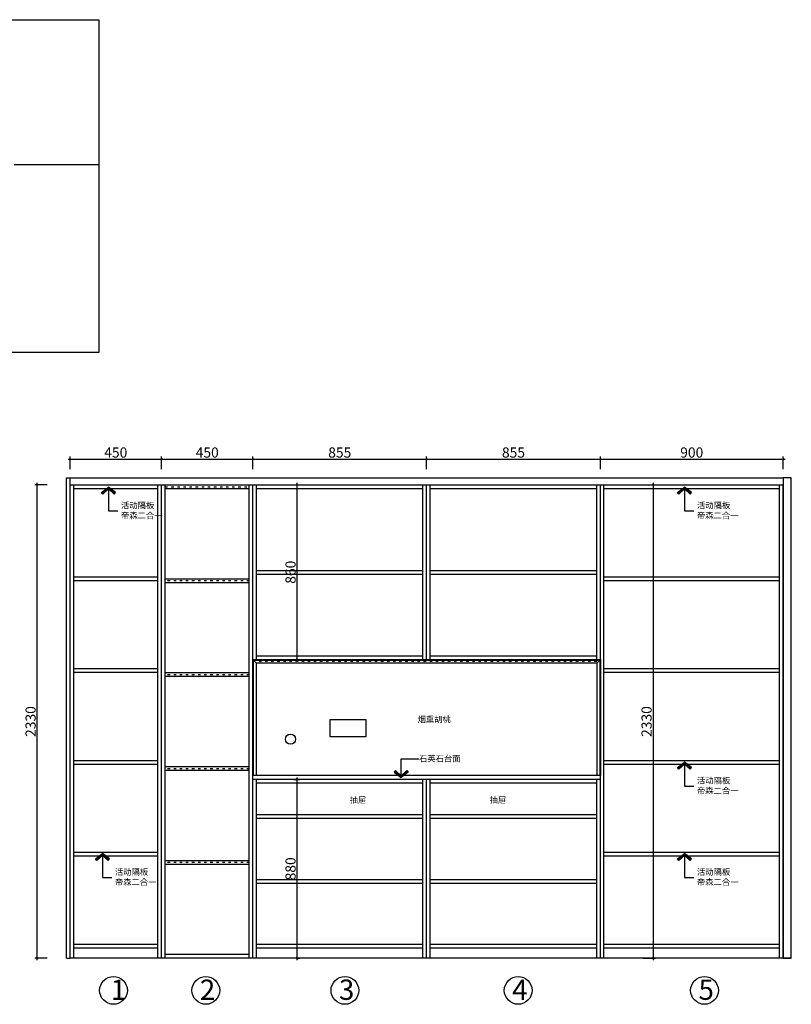
# Model space of a CAD drawing. Units: millimetres. Extents: x 936301 to 946615, y -550192 to -545345.
# Drawn here: x 940536 to 944335, y -550192 to -545345 of the extents above; entities that cross this region are included whole.
import ezdxf

# ---------------------------------------------------------------- set-up
doc = ezdxf.new("R2010")
doc.units = ezdxf.units.MM
doc.header["$PDMODE"] = 34
doc.linetypes.add('34', pattern=[30, 12, -18])
doc.layers.add('07标注1', color=2, linetype='Continuous', lineweight=9)
for name, color, linetype in [('E.02 布局 标注', 4, 'Continuous'), ('柜体', 1, 'Continuous'), ('柜门', 6, 'Continuous')]:
    doc.layers.add(name, color=color, linetype=linetype)
doc.styles.add('PMG—标注', font='archs.shx', dxfattribs={"width": 0.8})
doc.styles.add('宋体', font='txt')
doc.dimstyles.new('PMG 1：30', dxfattribs={"dimscale": 30, "dimtxt": 2.5, "dimasz": 0.8, "dimexe": 1, "dimexo": 2, "dimgap": 1, "dimtad": 1, "dimdec": 0, "dimdsep": 46, "dimtxsty": 'PMG—标注', "dimblk": 'CCD_Dimension_Tick', "dimcen": 2.5, "dimclrd": 256, "dimclre": 256, "dimclrt": 54, "dimadec": 0, "dimazin": 0, "dimtfac": 1, "dimtdec": 0, "dimtix": 1, "dimtmove": 2, "dimatfit": 3, "dimldrblk": 'A', "dimfxl": 5, "dimfxlon": 1, "dimtolj": 1, "dimtzin": 0, "dimarcsym": 0})
doc.dimstyles.new('yq1', dxfattribs={"dimtxt": 50, "dimasz": 10, "dimexe": 12, "dimexo": 4, "dimtad": 1, "dimdec": 0, "dimdsep": 46, "dimtxsty": '宋体', "dimblk": 'ARCHTICK', "dimcen": 0.8, "dimdle": 10, "dimclrd": 250, "dimclre": 250, "dimclrt": 7, "dimadec": 0, "dimazin": 0, "dimtfac": 1, "dimtdec": 0, "dimtix": 1, "dimtmove": 1, "dimatfit": 3, "dimldrblk": 'AR', "dimfxl": 50, "dimfxlon": 1, "dimarcsym": 0})

# ---------------------------------------------------------------- blocks, each defined once
blk = doc.blocks.new('A')
at = {"color": 0}
for p, q in [((-0.37, 0), (-2.13, 0)), ((-1.44, 1.15), (-1.09, 1.44)), ((-1.44, 1.15), (-0.37, 0)), ((-1.44, -1.15), (-0.37, 0)), ((-1.09, 1.44), (0, 0)), ((-1.09, -1.44), (0, 0)), ((-1.44, -1.15), (-1.09, -1.44))]:
    blk.add_line(p, q, dxfattribs=at)
for points in [[(-1.44, 1.15), (-1.09, 1.44), (-0.37, 0), (0, 0)], [(-1.44, -1.15), (-1.09, -1.44), (-0.37, 0), (0, 0)]]:
    blk.add_solid(points, dxfattribs=at)
blk = doc.blocks.new('CCD_Dimension_Tick')
at = {"color": 0, "linetype": 'ByBlock'}
for p, q in [((-1.09, 0), (0, 0)), ((0, 0), (1.09, 0))]:
    blk.add_line(p, q, dxfattribs=at)
at = {"color": 0, "linetype": 'Continuous', "const_width": 0.608}
blk.add_lwpolyline([(-0.61, -0.61), (0.61, 0.61)], dxfattribs=at)
blk = doc.blocks.new('_ArchTick')
at = {"color": 0, "linetype": 'ByBlock', "const_width": 0.15}
blk.add_lwpolyline([(-0.5, -0.5), (0.5, 0.5)], dxfattribs=at)
blk = doc.blocks.new('*D13')
at = {"layer": 'Defpoints', "color": 0, "transparency": 16777216}
for p in [(941234.5, -547507.6), (940784.5, -547634.8), (941234.5, -547634.8)]:
    blk.add_point(p, dxfattribs=at)
at = {"layer": '柜门', "color": 250, "lineweight": -2, "transparency": 16777216}
for p, q in [((940784.5, -547557.6), (940784.5, -547495.6)), ((941234.5, -547557.6), (941234.5, -547495.6)), ((940774.5, -547507.6), (941244.5, -547507.6))]:
    blk.add_line(p, q, dxfattribs=at)
at = {"layer": '柜门', "color": 250, "lineweight": -2, "transparency": 16777216, "xscale": 10, "yscale": 10, "zscale": 10, "rotation": 180}
blk.add_blockref('_ArchTick', (940784.5, -547507.6), dxfattribs=at)
at = {"layer": '柜门', "color": 250, "lineweight": -2, "transparency": 16777216, "xscale": 10, "yscale": 10, "zscale": 10}
blk.add_blockref('_ArchTick', (941234.5, -547507.6), dxfattribs=at)
at = {"layer": '柜门', "color": 7, "transparency": 16777216, "insert": (941009.5, -547482), "char_height": 50, "attachment_point": 5, "style": '宋体'}
blk.add_mtext('450', dxfattribs=at)
blk = doc.blocks.new('AR')
blk.add_line((-1.26, 0.67), (-1.06, 0.84))
at = {"layer": '07标注1'}
for p, q in [((-1.26, 0.67), (-0.64, 0)), ((-1.26, -0.67), (-0.64, 0)), ((-1.06, 0.84), (-0.43, 0)), ((-1.06, -0.84), (-0.43, 0)), ((-0.64, 0), (-1, 0)), ((-1.26, -0.67), (-1.06, -0.84))]:
    blk.add_line(p, q, dxfattribs=at)
for points in [[(-1.26, 0.67), (-1.06, 0.84), (-0.64, 0), (-0.43, 0)], [(-1.26, -0.67), (-1.06, -0.84), (-0.64, 0), (-0.43, 0)]]:
    blk.add_solid(points, dxfattribs=at)
blk = doc.blocks.new('*D14')
at = {"layer": 'Defpoints', "color": 0, "transparency": 16777216}
for p in [(941684.5, -547507.6), (941234.5, -547634.8), (941684.5, -547634.8)]:
    blk.add_point(p, dxfattribs=at)
at = {"layer": '柜门', "color": 250, "lineweight": -2, "transparency": 16777216}
for p, q in [((941234.5, -547557.6), (941234.5, -547495.6)), ((941684.5, -547557.6), (941684.5, -547495.6)), ((941224.5, -547507.6), (941694.5, -547507.6))]:
    blk.add_line(p, q, dxfattribs=at)
at = {"layer": '柜门', "color": 250, "lineweight": -2, "transparency": 16777216, "xscale": 10, "yscale": 10, "zscale": 10, "rotation": 180}
blk.add_blockref('_ArchTick', (941234.5, -547507.6), dxfattribs=at)
at = {"layer": '柜门', "color": 250, "lineweight": -2, "transparency": 16777216, "xscale": 10, "yscale": 10, "zscale": 10}
blk.add_blockref('_ArchTick', (941684.5, -547507.6), dxfattribs=at)
at = {"layer": '柜门', "color": 7, "transparency": 16777216, "insert": (941459.5, -547482), "char_height": 50, "attachment_point": 5, "style": '宋体'}
blk.add_mtext('450', dxfattribs=at)
blk = doc.blocks.new('*D15')
at = {"layer": 'Defpoints', "color": 0, "transparency": 16777216}
for p in [(942539.5, -547507.6), (941684.5, -547634.8), (942539.5, -547634.8)]:
    blk.add_point(p, dxfattribs=at)
at = {"layer": '柜门', "color": 250, "lineweight": -2, "transparency": 16777216}
for p, q in [((941684.5, -547557.6), (941684.5, -547495.6)), ((942539.5, -547557.6), (942539.5, -547495.6)), ((941674.5, -547507.6), (942549.5, -547507.6))]:
    blk.add_line(p, q, dxfattribs=at)
at = {"layer": '柜门', "color": 250, "lineweight": -2, "transparency": 16777216, "xscale": 10, "yscale": 10, "zscale": 10, "rotation": 180}
blk.add_blockref('_ArchTick', (941684.5, -547507.6), dxfattribs=at)
at = {"layer": '柜门', "color": 250, "lineweight": -2, "transparency": 16777216, "xscale": 10, "yscale": 10, "zscale": 10}
blk.add_blockref('_ArchTick', (942539.5, -547507.6), dxfattribs=at)
at = {"layer": '柜门', "color": 7, "transparency": 16777216, "insert": (942112, -547482), "char_height": 50, "attachment_point": 5, "style": '宋体'}
blk.add_mtext('855', dxfattribs=at)
blk = doc.blocks.new('*D16')
at = {"layer": 'Defpoints', "color": 0, "transparency": 16777216}
for p in [(943394.5, -547507.6), (942539.5, -547634.8), (943394.5, -547634.8)]:
    blk.add_point(p, dxfattribs=at)
at = {"layer": '柜门', "color": 250, "lineweight": -2, "transparency": 16777216}
for p, q in [((942539.5, -547557.6), (942539.5, -547495.6)), ((943394.5, -547557.6), (943394.5, -547495.6)), ((942529.5, -547507.6), (943404.5, -547507.6))]:
    blk.add_line(p, q, dxfattribs=at)
at = {"layer": '柜门', "color": 250, "lineweight": -2, "transparency": 16777216, "xscale": 10, "yscale": 10, "zscale": 10, "rotation": 180}
blk.add_blockref('_ArchTick', (942539.5, -547507.6), dxfattribs=at)
at = {"layer": '柜门', "color": 250, "lineweight": -2, "transparency": 16777216, "xscale": 10, "yscale": 10, "zscale": 10}
blk.add_blockref('_ArchTick', (943394.5, -547507.6), dxfattribs=at)
at = {"layer": '柜门', "color": 7, "transparency": 16777216, "insert": (942967, -547482), "char_height": 50, "attachment_point": 5, "style": '宋体'}
blk.add_mtext('855', dxfattribs=at)
blk = doc.blocks.new('*D17')
at = {"layer": 'Defpoints', "color": 0, "transparency": 16777216}
for p in [(944294.5, -547507.6), (943394.5, -547634.8), (944294.5, -547634.8)]:
    blk.add_point(p, dxfattribs=at)
at = {"layer": '柜门', "color": 250, "lineweight": -2, "transparency": 16777216}
for p, q in [((943394.5, -547557.6), (943394.5, -547495.6)), ((944294.5, -547557.6), (944294.5, -547495.6)), ((943384.5, -547507.6), (944304.5, -547507.6))]:
    blk.add_line(p, q, dxfattribs=at)
at = {"layer": '柜门', "color": 250, "lineweight": -2, "transparency": 16777216, "xscale": 10, "yscale": 10, "zscale": 10, "rotation": 180}
blk.add_blockref('_ArchTick', (943394.5, -547507.6), dxfattribs=at)
at = {"layer": '柜门', "color": 250, "lineweight": -2, "transparency": 16777216, "xscale": 10, "yscale": 10, "zscale": 10}
blk.add_blockref('_ArchTick', (944294.5, -547507.6), dxfattribs=at)
at = {"layer": '柜门', "color": 7, "transparency": 16777216, "insert": (943844.5, -547482), "char_height": 50, "attachment_point": 5, "style": '宋体'}
blk.add_mtext('900', dxfattribs=at)
blk = doc.blocks.new('*D18')
at = {"layer": 'Defpoints', "color": 0, "transparency": 16777216}
for p in [(940622.3, -547634.8), (940802.5, -547634.8), (940802.5, -549964.8)]:
    blk.add_point(p, dxfattribs=at)
at = {"layer": '柜门', "color": 250, "lineweight": -2, "transparency": 16777216}
for p, q in [((940672.3, -547634.8), (940610.3, -547634.8)), ((940622.3, -549974.8), (940622.3, -547624.8)), ((940672.3, -549964.8), (940610.3, -549964.8))]:
    blk.add_line(p, q, dxfattribs=at)
at = {"layer": '柜门', "color": 250, "lineweight": -2, "transparency": 16777216, "xscale": 10, "yscale": 10, "zscale": 10}
for p, rotation in [((940622.3, -547634.8), 90), ((940622.3, -549964.8), 270)]:
    blk.add_blockref('_ArchTick', p, dxfattribs=dict(at, rotation=rotation))
at = {"layer": '柜门', "color": 7, "transparency": 16777216, "insert": (940596.7, -548799.8), "char_height": 50, "attachment_point": 5, "rotation": 90, "style": '宋体'}
blk.add_mtext('2330', dxfattribs=at)
blk = doc.blocks.new('*D19')
at = {"layer": 'Defpoints', "color": 0, "transparency": 16777216}
for p in [(941882.2, -549084.8), (941901.8, -549084.8), (941898.1, -549964.8)]:
    blk.add_point(p, dxfattribs=at)
at = {"layer": '柜门', "color": 250, "lineweight": -2, "transparency": 16777216}
for p, q in [((941886.2, -549084.8), (941913.8, -549084.8)), ((941901.8, -549974.8), (941901.8, -549074.8)), ((941901.8, -549964.8), (941913.8, -549964.8))]:
    blk.add_line(p, q, dxfattribs=at)
at = {"layer": '柜门', "color": 250, "lineweight": -2, "transparency": 16777216, "xscale": 10, "yscale": 10, "zscale": 10}
for p, rotation in [((941901.8, -549084.8), 90), ((941901.8, -549964.8), 270)]:
    blk.add_blockref('_ArchTick', p, dxfattribs=dict(at, rotation=rotation))
at = {"layer": '柜门', "color": 7, "transparency": 16777216, "insert": (941876.2, -549524.8), "char_height": 50, "attachment_point": 5, "rotation": 90, "style": '宋体'}
blk.add_mtext('880', dxfattribs=at)
blk = doc.blocks.new('*D20')
at = {"layer": 'Defpoints', "color": 0, "transparency": 16777216}
for p in [(941702.5, -547634.8), (941901.8, -547634.8), (941702.5, -548494.8)]:
    blk.add_point(p, dxfattribs=at)
at = {"layer": '柜门', "color": 250, "lineweight": -2, "transparency": 16777216}
for p, q in [((941851.8, -547634.8), (941913.8, -547634.8)), ((941901.8, -548504.8), (941901.8, -547624.8)), ((941851.8, -548494.8), (941913.8, -548494.8))]:
    blk.add_line(p, q, dxfattribs=at)
at = {"layer": '柜门', "color": 250, "lineweight": -2, "transparency": 16777216, "xscale": 10, "yscale": 10, "zscale": 10}
for p, rotation in [((941901.8, -547634.8), 90), ((941901.8, -548494.8), 270)]:
    blk.add_blockref('_ArchTick', p, dxfattribs=dict(at, rotation=rotation))
at = {"layer": '柜门', "color": 7, "transparency": 16777216, "insert": (941876.2, -548064.8), "char_height": 50, "attachment_point": 5, "rotation": 90, "style": '宋体'}
blk.add_mtext('860', dxfattribs=at)
blk = doc.blocks.new('*D52')
at = {"layer": 'Defpoints', "color": 0, "transparency": 16777216}
for p in [(943555.6, -547634.8), (943555.6, -549964.8), (943654.2, -549964.8)]:
    blk.add_point(p, dxfattribs=at)
at = {"layer": 'E.02 布局 标注', "color": 250, "lineweight": -2, "transparency": 16777216}
for p, q in [((943604.2, -547634.8), (943666.2, -547634.8)), ((943654.2, -547624.8), (943654.2, -549974.8)), ((943604.2, -549964.8), (943666.2, -549964.8))]:
    blk.add_line(p, q, dxfattribs=at)
at = {"layer": 'E.02 布局 标注', "color": 250, "lineweight": -2, "transparency": 16777216, "xscale": 10, "yscale": 10, "zscale": 10}
for p, rotation in [((943654.2, -547634.8), 90), ((943654.2, -549964.8), 270)]:
    blk.add_blockref('_ArchTick', p, dxfattribs=dict(at, rotation=rotation))
at = {"layer": 'E.02 布局 标注', "color": 7, "transparency": 16777216, "insert": (943628.6, -548799.8), "char_height": 50, "attachment_point": 5, "rotation": 90, "style": '宋体'}
blk.add_mtext('2330', dxfattribs=at)

msp = doc.modelspace()

# ---------------------------------------------------------------- linework, layer by layer
at = {"layer": '柜体', "color": 1}
for p, q in [((940784.5, -549964.8), (940784.5, -547634.8)), ((940784.5, -547634.8), (944294.5, -547634.8)), ((940802.5, -549964.8), (940802.5, -547634.8)), ((941216.5, -549964.8), (941216.5, -547634.8)), ((941234.5, -549964.8), (941234.5, -547634.8)), ((941252.5, -549964.8), (941252.5, -547634.8)), ((941666.5, -549964.8), (941666.5, -547634.8)), ((941684.5, -549964.8), (941684.5, -547634.8)), ((941702.5, -548494.8), (941702.5, -547634.8)), ((942521.5, -548494.8), (942521.5, -547634.8)), ((942539.5, -548494.8), (942539.5, -547634.8)), ((942557.5, -548494.8), (942557.5, -547634.8)), ((943376.5, -548494.8), (943376.5, -547634.8)), ((943394.5, -549964.8), (943394.5, -547634.8)), ((943412.5, -549964.8), (943412.5, -547634.8)), ((944276.5, -549964.8), (944276.5, -547634.8)), ((944294.5, -549964.8), (944294.5, -547634.8)), ((940802.5, -547652.8), (941216.5, -547652.8)), ((941252.5, -547652.8), (941666.5, -547652.8)), ((941702.5, -547652.8), (942521.5, -547652.8)), ((942557.5, -547652.8), (943376.5, -547652.8)), ((943412.5, -547652.8), (944276.5, -547652.8)), ((941702.5, -548055.8), (942521.5, -548055.8)), ((941702.5, -548073.8), (942521.5, -548073.8)), ((942557.5, -548055.8), (943376.5, -548055.8)), ((942557.5, -548073.8), (943376.5, -548073.8)), ((941216.5, -548088.8), (940802.5, -548088.8)), ((941216.5, -548106.8), (940802.5, -548106.8)), ((941666.5, -548098.8), (941252.5, -548098.8)), ((941666.5, -548116.8), (941252.5, -548116.8)), ((944276.5, -548088.8), (943412.5, -548088.8)), ((944276.5, -548106.8), (943412.5, -548106.8)), ((941684.5, -548494.8), (943394.5, -548494.8)), ((941702.5, -548476.8), (942521.5, -548476.8)), ((942557.5, -548476.8), (943376.5, -548476.8)), ((941216.5, -548540.8), (940802.5, -548540.8)), ((941216.5, -548558.8), (940802.5, -548558.8)), ((941666.5, -548560.8), (941252.5, -548560.8)), ((944276.5, -548540.8), (943412.5, -548540.8)), ((944276.5, -548558.8), (943412.5, -548558.8)), ((941666.5, -548578.8), (941252.5, -548578.8)), ((941216.5, -548992.8), (940802.5, -548992.8)), ((944276.5, -548992.8), (943412.5, -548992.8)), ((941216.5, -549010.8), (940802.5, -549010.8)), ((941666.5, -549022.8), (941252.5, -549022.8)), ((941666.5, -549040.8), (941252.5, -549040.8)), ((944276.5, -549010.8), (943412.5, -549010.8)), ((943394.5, -549084.8), (941684.5, -549084.8)), ((941702.5, -549964.8), (941702.5, -549084.8)), ((942521.5, -549102.8), (941702.5, -549102.8)), ((942521.5, -549964.8), (942521.5, -549084.8)), ((942539.5, -549964.8), (942539.5, -549084.8)), ((942557.5, -549964.8), (942557.5, -549084.8)), ((943376.5, -549102.8), (942557.5, -549102.8)), ((943376.5, -549964.8), (943376.5, -549084.8)), ((941702.5, -549256.8), (942521.5, -549256.8)), ((941702.5, -549274.8), (942521.5, -549274.8)), ((942557.5, -549256.8), (943376.5, -549256.8)), ((942557.5, -549274.8), (943376.5, -549274.8)), ((941216.5, -549444.8), (940802.5, -549444.8)), ((941216.5, -549462.8), (940802.5, -549462.8)), ((941666.5, -549484.8), (941252.5, -549484.8)), ((944276.5, -549444.8), (943412.5, -549444.8)), ((944276.5, -549462.8), (943412.5, -549462.8)), ((941666.5, -549502.8), (941252.5, -549502.8)), ((941702.5, -549576.8), (942521.5, -549576.8)), ((942557.5, -549576.8), (943376.5, -549576.8)), ((941702.5, -549594.8), (942521.5, -549594.8)), ((942557.5, -549594.8), (943376.5, -549594.8)), ((941216.5, -549896.8), (940802.5, -549896.8)), ((941216.5, -549914.8), (940802.5, -549914.8)), ((942521.5, -549896.8), (941702.5, -549896.8)), ((942521.5, -549914.8), (941702.5, -549914.8)), ((943376.5, -549896.8), (942557.5, -549896.8)), ((943376.5, -549914.8), (942557.5, -549914.8)), ((944276.5, -549896.8), (943412.5, -549896.8)), ((944276.5, -549914.8), (943412.5, -549914.8)), ((944334.5, -549964.8), (940784.5, -549964.8)), ((941666.5, -549946.8), (941252.5, -549946.8))]:
    msp.add_line(p, q, dxfattribs=at)
for centre in [(940998.2, -550123.3), (941452.6, -550123.3), (942137.1, -550123.3), (942990.1, -550123.3), (943907.2, -550123.3)]:
    msp.add_circle(centre, 68.3, dxfattribs=at)
at = {"layer": '柜门', "color": 0}
msp.add_line((940509.1, -546057.3), (940926.3, -546057.3), dxfattribs=at)
at = {"layer": '柜门', "color": 6}
for p, q in [((940766.5, -549964.8), (940766.5, -547599.8)), ((940766.5, -547599.8), (944294.5, -547599.8)), ((940784.5, -547634.8), (940784.5, -547599.8)), ((941684.5, -549064.8), (941684.5, -548494.8)), ((941702.5, -548512.8), (941684.5, -548494.8)), ((943376.5, -548512.8), (941702.5, -548512.8)), ((941702.5, -549064.8), (941702.5, -548512.8)), ((943376.5, -548512.8), (943394.5, -548494.8)), ((943376.5, -548512.8), (943376.5, -549064.8)), ((943394.5, -549064.8), (943394.5, -548494.8)), ((943394.5, -549064.8), (941684.5, -549064.8)), ((940766.5, -549964.8), (940784.5, -549964.8))]:
    msp.add_line(p, q, dxfattribs=at)
at = {"layer": '柜门', "color": 2, "linetype": '34'}
for p, q in [((941252.5, -547643.8), (941666.5, -547643.8)), ((941666.5, -548107.8), (941252.5, -548107.8)), ((943376.5, -548503.8), (941702.5, -548503.8)), ((941666.5, -548569.8), (941252.5, -548569.8)), ((941666.5, -549031.8), (941252.5, -549031.8)), ((941666.5, -549493.8), (941252.5, -549493.8))]:
    msp.add_line(p, q, dxfattribs=at)
at = {"layer": '柜门', "color": 251, "true_color": 0x636466}
for p, q in [((941687.5, -548497.8), (943391.5, -548497.8)), ((941687.5, -549064.8), (941687.5, -548497.8)), ((943391.5, -548497.8), (943391.5, -549064.8))]:
    msp.add_line(p, q, dxfattribs=at)
at = {"layer": '柜门', "color": 6}
for points in [[(936300.6, -545345.2), (940926.3, -545345.2), (940926.3, -546983.7), (936300.6, -546983.7)], [(944294.5, -549964.8), (944334.5, -549964.8), (944334.5, -547599.8), (944294.5, -547599.8)], [(941684.5, -548494.8), (943394.5, -548494.8), (943394.5, -549064.8), (941684.5, -549064.8)]]:
    msp.add_lwpolyline(points, close=True, dxfattribs=at)
at = {"layer": '柜门', "color": 2}
msp.add_lwpolyline([(942064.5, -548789.8), (942239.5, -548789.8), (942239.5, -548874.8), (942064.5, -548874.8)], close=True, dxfattribs=at)
msp.add_circle((941869.3, -548886.5), 25.2, dxfattribs=at)

# ---------------------------------------------------------------- texts
at = {"color": 0, "linetype": 'ByBlock', "lineweight": -3, "char_height": 30, "attachment_point": 1}
for s, insert in [('{\\fSimSun|b0|i0|c134|p54;烟熏胡桃}', (942494.6, -548774)), ('{\\fSimSun|b0|i0|c134|p54;石英石台面}', (942502, -548966.8))]:
    msp.add_mtext(s, dxfattribs=dict(at, insert=insert))
at = {"color": 0, "linetype": 'ByBlock', "lineweight": -3, "char_height": 30, "width": 210.838, "attachment_point": 1}
for insert in [(942160.7, -549171.1), (942849.3, -549171.1)]:
    msp.add_mtext('{\\fSimSun|b0|i0|c134|p54;抽屉}', dxfattribs=dict(at, insert=insert))
at = {"layer": '柜体', "color": 1, "char_height": 30, "width": 857.244, "attachment_point": 1}
for insert in [(941035.1, -547720.4), (943870.1, -547720.4), (943870.1, -549075), (941005.2, -549525), (943870.1, -549525)]:
    msp.add_mtext('{\\fSimSun|b0|i0|c134|p54;活动隔板\\P帝森二合一}', dxfattribs=dict(at, insert=insert))
at = {"layer": '柜体', "color": 1, "char_height": 99.71, "attachment_point": 1}
for s, insert in [('{\\fSimSun|b0|i0|c134|p54;1}', (940985, -550070)), ('{\\fSimSun|b0|i0|c134|p54;2}', (941423.4, -550070)), ('{\\fSimSun|b0|i0|c134|p54;3}', (942107.9, -550070)), ('{\\fSimSun|b0|i0|c134|p54;4}', (942960.8, -550070)), ('{\\fSimSun|b0|i0|c134|p54;5}', (943877.9, -550070))]:
    msp.add_mtext(s, dxfattribs=dict(at, insert=insert))

# ---------------------------------------------------------------- dimensions: what is measured, and where the dimension line sits
at = {"layer": 'E.02 布局 标注', "color": 6}
dim = msp.add_linear_dim(base=(943654.2, -549964.8), p1=(943555.6, -547634.8), p2=(943555.6, -549964.8), angle=90, dimstyle='yq1', dxfattribs=at)
dim.commit()
dim.dimension.update_dxf_attribs({"geometry": '*D52', "text_midpoint": (943628.6, -548799.8)})
at = {"layer": '柜门', "color": 6}
for base, p1, p2, picture, middle in [((941234.5, -547507.6), (940784.5, -547634.8), (941234.5, -547634.8), '*D13', (941009.5, -547482)), ((941684.5, -547507.6), (941234.5, -547634.8), (941684.5, -547634.8), '*D14', (941459.5, -547482)), ((942539.5, -547507.6), (941684.5, -547634.8), (942539.5, -547634.8), '*D15', (942112, -547482)), ((943394.5, -547507.6), (942539.5, -547634.8), (943394.5, -547634.8), '*D16', (942967, -547482)), ((944294.5, -547507.6), (943394.5, -547634.8), (944294.5, -547634.8), '*D17', (943844.5, -547482))]:
    dim = msp.add_linear_dim(base=base, p1=p1, p2=p2, dimstyle='yq1', dxfattribs=at)
    dim.commit()
    dim.dimension.update_dxf_attribs({"geometry": picture, "text_midpoint": middle})
for base, p1, p2, picture, middle in [((940622.3, -547634.8), (940802.5, -549964.8), (940802.5, -547634.8), '*D18', (940596.7, -548799.8)), ((941901.8, -547634.8), (941702.5, -548494.8), (941702.5, -547634.8), '*D20', (941876.2, -548064.8)), ((941901.8, -549084.8), (941898.1, -549964.8), (941882.2, -549084.8), '*D19', (941876.2, -549524.8))]:
    dim = msp.add_linear_dim(base=base, p1=p1, p2=p2, angle=90, dimstyle='yq1', dxfattribs=at)
    dim.commit()
    dim.dimension.update_dxf_attribs({"geometry": picture, "text_midpoint": middle})

# ---------------------------------------------------------------- leaders
at = {"layer": '柜体', "color": 1}
for points in [[(940973.9, -547645.5), (940973.9, -547763.1), (941019.5, -547763.1)], [(943808.9, -547645.5), (943808.9, -547763.1), (943854.5, -547763.1)], [(943808.9, -549000.1), (943808.9, -549117.7), (943854.5, -549117.7)], [(940944, -549450), (940944, -549567.7), (940989.6, -549567.7)], [(943808.9, -549450), (943808.9, -549567.7), (943854.5, -549567.7)]]:
    msp.add_leader(points, dimstyle='PMG 1：30', override={"dimtxt": 3.5, "dimgap": 1, "dimtad": 0, "dimtix": 0, "dimtmove": 1}, dxfattribs=at)
at = {"layer": '柜门', "color": 6}
msp.add_leader([(942414.3, -549075.1), (942414.3, -548984.1), (942500.5, -548984.1)], dimstyle='PMG 1：30', override={"dimtxt": 3.5, "dimgap": 1, "dimtad": 0, "dimtix": 0, "dimtmove": 1}, dxfattribs=at)

doc.saveas('drawing.dxf')
